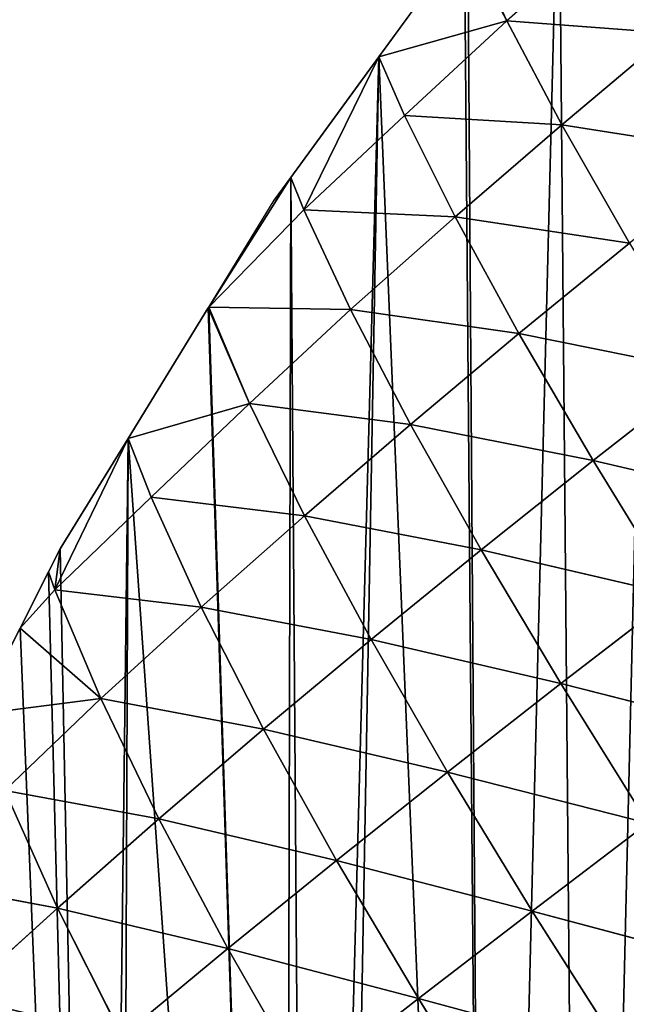
# Model space of a CAD drawing. Extents: x 0 to 9044, y 0 to 4263.
# Drawn here: x 1642 to 1713, y 1749 to 1864 of the extents above; entities that cross this region are included whole.
import ezdxf

# ---------------------------------------------------------------- set-up
doc = ezdxf.new("R2010")
doc.units = 0
doc.header["$LTSCALE"] = 25.4
doc.layers.get('0').update_dxf_attribs({"color": 13, "linetype": 'CONTINUOUS'})

msp = doc.modelspace()

# ---------------------------------------------------------------- linework, layer by layer
at = {"color": 52}
for p, q in [((1711.54, 1875.33, 40.42), (1699.28, 1864.26, 31.42)), ((1711.54, 1875.33, 40.42), (1699.28, 1864.26, 31.42)), ((1694.28, 1873.81), (1684.24, 1860.06)), ((1694.28, 1873.81), (1684.24, 1860.06)), ((1699.28, 1864.26, 31.42), (1694.28, 1873.81)), ((1699.28, 1864.26, 31.42), (1694.28, 1873.81)), ((1699.28, 1864.26, 31.42), (1694.7, 1874.1)), ((1699.28, 1864.26, 31.42), (1694.7, 1874.1)), ((1699.28, 1864.26, 31.42), (1684.24, 1860.06)), ((1699.28, 1864.26, 31.42), (1684.24, 1860.06)), ((1699.28, 1864.26, 31.42), (1687.26, 1853.16, 21.8)), ((1699.28, 1864.26, 31.42), (1687.26, 1853.16, 21.8)), ((1705.72, 1852.06, 63.72), (1699.28, 1864.26, 31.42)), ((1718.52, 1862.81, 72.88), (1699.28, 1864.26, 31.42)), ((1705.72, 1852.06, 63.72), (1699.28, 1864.26, 31.42)), ((1718.52, 1862.81, 72.88), (1699.28, 1864.26, 31.42)), ((1718.52, 1862.81, 72.88), (1705.72, 1852.06, 63.72)), ((1718.52, 1862.81, 72.88), (1705.72, 1852.06, 63.72)), ((1684.24, 1860.06), (1673.88, 1845.87)), ((1684.24, 1860.06), (1673.88, 1845.87)), ((1675.42, 1842.08, 11.71), (1684.24, 1860.06)), ((1675.42, 1842.08, 11.71), (1684.24, 1860.06)), ((1687.26, 1853.16, 21.8), (1684.24, 1860.06)), ((1687.26, 1853.16, 21.8), (1684.24, 1860.06)), ((1687.26, 1853.16, 21.8), (1675.42, 1842.08, 11.71)), ((1687.26, 1853.16, 21.8), (1675.42, 1842.08, 11.71)), ((1693.18, 1841.25, 53.72), (1687.26, 1853.16, 21.8)), ((1705.72, 1852.06, 63.72), (1687.26, 1853.16, 21.8)), ((1705.72, 1852.06, 63.72), (1687.26, 1853.16, 21.8)), ((1693.18, 1841.25, 53.72), (1687.26, 1853.16, 21.8)), ((1705.72, 1852.06, 63.72), (1693.18, 1841.25, 53.72)), ((1705.72, 1852.06, 63.72), (1693.18, 1841.25, 53.72)), ((1713.68, 1838.15, 94.36), (1705.72, 1852.06, 63.72)), ((1726.89, 1848.71, 103.47), (1705.72, 1852.06, 63.72)), ((1726.89, 1848.71, 103.47), (1705.72, 1852.06, 63.72)), ((1713.68, 1838.15, 94.36), (1705.72, 1852.06, 63.72)), ((1664.28, 1830.63), (1673.88, 1845.87)), ((1664.28, 1830.63), (1673.88, 1845.87)), ((1664.28, 1830.63), (1673.88, 1845.87)), ((1673.88, 1845.87), (1671.92, 1843.19)), ((1675.42, 1842.08, 11.71), (1673.88, 1845.87)), ((1675.42, 1842.08, 11.71), (1673.88, 1845.87)), ((1664.28, 1830.63), (1671.92, 1843.19)), ((1675.42, 1842.08, 11.71), (1664.28, 1830.63)), ((1675.42, 1842.08, 11.71), (1664.28, 1830.63)), ((1680.9, 1830.35, 42.89), (1675.42, 1842.08, 11.71)), ((1693.18, 1841.25, 53.72), (1675.42, 1842.08, 11.71)), ((1680.9, 1830.35, 42.89), (1675.42, 1842.08, 11.71)), ((1693.18, 1841.25, 53.72), (1675.42, 1842.08, 11.71)), ((1693.18, 1841.25, 53.72), (1680.9, 1830.35, 42.89)), ((1693.18, 1841.25, 53.72), (1680.9, 1830.35, 42.89)), ((1700.68, 1827.54, 84.29), (1693.18, 1841.25, 53.72)), ((1713.68, 1838.15, 94.36), (1693.18, 1841.25, 53.72)), ((1713.68, 1838.15, 94.36), (1693.18, 1841.25, 53.72)), ((1700.68, 1827.54, 84.29), (1693.18, 1841.25, 53.72)), ((1713.68, 1838.15, 94.36), (1700.68, 1827.54, 84.29)), ((1713.68, 1838.15, 94.36), (1700.68, 1827.54, 84.29)), ((1664.18, 1830.56), (1654.77, 1815.22)), ((1664.18, 1830.56), (1654.77, 1815.22)), ((1664.28, 1830.63), (1664.18, 1830.56)), ((1664.28, 1830.63), (1664.18, 1830.56)), ((1669.04, 1819.33, 31.02), (1664.18, 1830.56)), ((1669.04, 1819.33, 31.02), (1664.18, 1830.56)), ((1669.04, 1819.33, 31.02), (1664.28, 1830.63)), ((1680.9, 1830.35, 42.89), (1664.28, 1830.63)), ((1680.9, 1830.35, 42.89), (1664.28, 1830.63)), ((1669.04, 1819.33, 31.02), (1664.28, 1830.63)), ((1680.9, 1830.35, 42.89), (1669.04, 1819.33, 31.02)), ((1680.9, 1830.35, 42.89), (1669.04, 1819.33, 31.02)), ((1687.93, 1816.86, 73.28), (1680.9, 1830.35, 42.89)), ((1700.68, 1827.54, 84.29), (1680.9, 1830.35, 42.89)), ((1687.93, 1816.86, 73.28), (1680.9, 1830.35, 42.89)), ((1700.68, 1827.54, 84.29), (1680.9, 1830.35, 42.89)), ((1700.68, 1827.54, 84.29), (1687.93, 1816.86, 73.28)), ((1700.68, 1827.54, 84.29), (1687.93, 1816.86, 73.28)), ((1709.41, 1812.63, 111.93), (1700.68, 1827.54, 84.29)), ((1722.77, 1823.09, 121.88), (1700.68, 1827.54, 84.29)), ((1709.41, 1812.63, 111.93), (1700.68, 1827.54, 84.29)), ((1722.77, 1823.09, 121.88), (1700.68, 1827.54, 84.29)), ((1722.77, 1823.09, 121.88), (1709.41, 1812.63, 111.93)), ((1722.77, 1823.09, 121.88), (1709.41, 1812.63, 111.93)), ((1669.04, 1819.33, 31.02), (1654.77, 1815.22)), ((1669.04, 1819.33, 31.02), (1654.77, 1815.22)), ((1669.04, 1819.33, 31.02), (1657.47, 1808.34, 18.68)), ((1669.04, 1819.33, 31.02), (1657.47, 1808.34, 18.68)), ((1675.48, 1806.13, 61.36), (1669.04, 1819.33, 31.02)), ((1687.93, 1816.86, 73.28), (1669.04, 1819.33, 31.02)), ((1687.93, 1816.86, 73.28), (1669.04, 1819.33, 31.02)), ((1675.48, 1806.13, 61.36), (1669.04, 1819.33, 31.02)), ((1687.93, 1816.86, 73.28), (1675.48, 1806.13, 61.36)), ((1687.93, 1816.86, 73.28), (1675.48, 1806.13, 61.36)), ((1696.23, 1802.12, 100.99), (1687.93, 1816.86, 73.28)), ((1709.41, 1812.63, 111.93), (1687.93, 1816.86, 73.28)), ((1709.41, 1812.63, 111.93), (1687.93, 1816.86, 73.28)), ((1696.23, 1802.12, 100.99), (1687.93, 1816.86, 73.28)), ((1646.19, 1797.42, 5.92), (1654.77, 1815.22)), ((1646.19, 1797.42, 5.92), (1654.77, 1815.22)), ((1654.77, 1815.22), (1646.82, 1802.25)), ((1654.77, 1815.22), (1646.82, 1802.25)), ((1657.47, 1808.34, 18.68), (1654.77, 1815.22)), ((1657.47, 1808.34, 18.68), (1654.77, 1815.22)), ((1709.41, 1812.63, 111.93), (1696.23, 1802.12, 100.99)), ((1709.41, 1812.63, 111.93), (1696.23, 1802.12, 100.99)), ((1719.11, 1796.82, 135.92), (1709.41, 1812.63, 111.93)), ((1732.78, 1807.18, 145.66), (1709.41, 1812.63, 111.93)), ((1732.78, 1807.18, 145.66), (1709.41, 1812.63, 111.93)), ((1719.11, 1796.82, 135.92), (1709.41, 1812.63, 111.93)), ((1657.47, 1808.34, 18.68), (1646.19, 1797.42, 5.92)), ((1657.47, 1808.34, 18.68), (1646.19, 1797.42, 5.92)), ((1663.35, 1795.4, 48.7), (1657.47, 1808.34, 18.68)), ((1675.48, 1806.13, 61.36), (1657.47, 1808.34, 18.68)), ((1675.48, 1806.13, 61.36), (1657.47, 1808.34, 18.68)), ((1663.35, 1795.4, 48.7), (1657.47, 1808.34, 18.68)), ((1675.48, 1806.13, 61.36), (1663.35, 1795.4, 48.7)), ((1675.48, 1806.13, 61.36), (1663.35, 1795.4, 48.7)), ((1683.31, 1791.59, 89.14), (1675.48, 1806.13, 61.36)), ((1696.23, 1802.12, 100.99), (1675.48, 1806.13, 61.36)), ((1683.31, 1791.59, 89.14), (1675.48, 1806.13, 61.36)), ((1696.23, 1802.12, 100.99), (1675.48, 1806.13, 61.36)), ((1646.82, 1802.25), (1645.45, 1799.57)), ((1646.82, 1802.25), (1645.45, 1799.57)), ((1646.19, 1797.42, 5.92), (1646.82, 1802.25)), ((1646.19, 1797.42, 5.92), (1646.82, 1802.25)), ((1696.23, 1802.12, 100.99), (1683.31, 1791.59, 89.14)), ((1696.23, 1802.12, 100.99), (1683.31, 1791.59, 89.14)), ((1705.6, 1786.43, 125.19), (1696.23, 1802.12, 100.99)), ((1719.11, 1796.82, 135.92), (1696.23, 1802.12, 100.99)), ((1719.11, 1796.82, 135.92), (1696.23, 1802.12, 100.99)), ((1705.6, 1786.43, 125.19), (1696.23, 1802.12, 100.99)), ((1645.45, 1799.57), (1642.09, 1792.94)), ((1645.45, 1799.57), (1642.09, 1792.94)), ((1646.19, 1797.42, 5.92), (1645.45, 1799.57)), ((1646.19, 1797.42, 5.92), (1645.45, 1799.57)), ((1646.19, 1797.42, 5.92), (1642.09, 1792.94)), ((1646.19, 1797.42, 5.92), (1642.09, 1792.94)), ((1651.59, 1784.66, 35.32), (1646.19, 1797.42, 5.92)), ((1663.35, 1795.4, 48.7), (1646.19, 1797.42, 5.92)), ((1663.35, 1795.4, 48.7), (1646.19, 1797.42, 5.92)), ((1651.59, 1784.66, 35.32), (1646.19, 1797.42, 5.92)), ((1719.11, 1796.82, 135.92), (1705.6, 1786.43, 125.19)), ((1719.11, 1796.82, 135.92), (1705.6, 1786.43, 125.19)), ((1663.35, 1795.4, 48.7), (1651.59, 1784.66, 35.32)), ((1663.35, 1795.4, 48.7), (1651.59, 1784.66, 35.32)), ((1670.69, 1781.07, 76.46), (1663.35, 1795.4, 48.7)), ((1683.31, 1791.59, 89.14), (1663.35, 1795.4, 48.7)), ((1670.69, 1781.07, 76.46), (1663.35, 1795.4, 48.7)), ((1683.31, 1791.59, 89.14), (1663.35, 1795.4, 48.7)), ((1642.09, 1792.94), (1636.92, 1782.78)), ((1642.09, 1792.94), (1636.92, 1782.78)), ((1651.59, 1784.66, 35.32), (1642.09, 1792.94)), ((1651.59, 1784.66, 35.32), (1642.09, 1792.94)), ((1683.31, 1791.59, 89.14), (1670.69, 1781.07, 76.46)), ((1683.31, 1791.59, 89.14), (1670.69, 1781.07, 76.46)), ((1692.31, 1776.04, 113.52), (1683.31, 1791.59, 89.14)), ((1705.6, 1786.43, 125.19), (1683.31, 1791.59, 89.14)), ((1692.31, 1776.04, 113.52), (1683.31, 1791.59, 89.14)), ((1705.6, 1786.43, 125.19), (1683.31, 1791.59, 89.14)), ((1705.6, 1786.43, 125.19), (1692.31, 1776.04, 113.52)), ((1705.6, 1786.43, 125.19), (1692.31, 1776.04, 113.52)), ((1715.84, 1770.02, 145.41), (1705.6, 1786.43, 125.19)), ((1729.61, 1780.33, 155.9), (1705.6, 1786.43, 125.19)), ((1715.84, 1770.02, 145.41), (1705.6, 1786.43, 125.19)), ((1729.61, 1780.33, 155.9), (1705.6, 1786.43, 125.19)), ((1651.59, 1784.66, 35.32), (1636.92, 1782.78)), ((1651.59, 1784.66, 35.32), (1636.92, 1782.78)), ((1651.59, 1784.66, 35.32), (1640.3, 1773.87, 21.07)), ((1651.59, 1784.66, 35.32), (1640.3, 1773.87, 21.07)), ((1658.39, 1770.54, 62.97), (1651.59, 1784.66, 35.32)), ((1670.69, 1781.07, 76.46), (1651.59, 1784.66, 35.32)), ((1670.69, 1781.07, 76.46), (1651.59, 1784.66, 35.32)), ((1658.39, 1770.54, 62.97), (1651.59, 1784.66, 35.32)), ((1670.69, 1781.07, 76.46), (1658.39, 1770.54, 62.97)), ((1670.69, 1781.07, 76.46), (1658.39, 1770.54, 62.97)), ((1679.27, 1765.66, 100.99), (1670.69, 1781.07, 76.46)), ((1692.31, 1776.04, 113.52), (1670.69, 1781.07, 76.46)), ((1692.31, 1776.04, 113.52), (1670.69, 1781.07, 76.46)), ((1679.27, 1765.66, 100.99), (1670.69, 1781.07, 76.46)), ((1692.31, 1776.04, 113.52), (1679.27, 1765.66, 100.99)), ((1692.31, 1776.04, 113.52), (1679.27, 1765.66, 100.99)), ((1702.25, 1759.71, 133.98), (1692.31, 1776.04, 113.52)), ((1715.84, 1770.02, 145.41), (1692.31, 1776.04, 113.52)), ((1702.25, 1759.71, 133.98), (1692.31, 1776.04, 113.52)), ((1715.84, 1770.02, 145.41), (1692.31, 1776.04, 113.52)), ((1646.47, 1760.04, 48.76), (1640.3, 1773.87, 21.07)), ((1658.39, 1770.54, 62.97), (1640.3, 1773.87, 21.07)), ((1658.39, 1770.54, 62.97), (1640.3, 1773.87, 21.07)), ((1646.47, 1760.04, 48.76), (1640.3, 1773.87, 21.07)), ((1658.39, 1770.54, 62.97), (1646.47, 1760.04, 48.76)), ((1658.39, 1770.54, 62.97), (1646.47, 1760.04, 48.76)), ((1666.5, 1755.3, 87.64), (1658.39, 1770.54, 62.97)), ((1679.27, 1765.66, 100.99), (1658.39, 1770.54, 62.97)), ((1679.27, 1765.66, 100.99), (1658.39, 1770.54, 62.97)), ((1666.5, 1755.3, 87.64), (1658.39, 1770.54, 62.97)), ((1715.84, 1770.02, 145.41), (1702.25, 1759.71, 133.98)), ((1715.84, 1770.02, 145.41), (1702.25, 1759.71, 133.98)), ((1679.27, 1765.66, 100.99), (1666.5, 1755.3, 87.64)), ((1679.27, 1765.66, 100.99), (1666.5, 1755.3, 87.64)), ((1688.88, 1749.44, 121.69), (1679.27, 1765.66, 100.99)), ((1702.25, 1759.71, 133.98), (1679.27, 1765.66, 100.99)), ((1688.88, 1749.44, 121.69), (1679.27, 1765.66, 100.99)), ((1702.25, 1759.71, 133.98), (1679.27, 1765.66, 100.99)), ((1646.47, 1760.04, 48.76), (1629.27, 1763.27, 6.74)), ((1646.47, 1760.04, 48.76), (1629.27, 1763.27, 6.74)), ((1646.47, 1760.04, 48.76), (1634.95, 1749.61, 33.97)), ((1646.47, 1760.04, 48.76), (1634.95, 1749.61, 33.97)), ((1654.07, 1745, 73.57), (1646.47, 1760.04, 48.76)), ((1666.5, 1755.3, 87.64), (1646.47, 1760.04, 48.76)), ((1654.07, 1745, 73.57), (1646.47, 1760.04, 48.76)), ((1666.5, 1755.3, 87.64), (1646.47, 1760.04, 48.76)), ((1702.25, 1759.71, 133.98), (1688.88, 1749.44, 121.69)), ((1702.25, 1759.71, 133.98), (1688.88, 1749.44, 121.69)), ((1712.91, 1742.93, 150.09), (1702.25, 1759.71, 133.98)), ((1726.73, 1753.16, 161.28), (1702.25, 1759.71, 133.98)), ((1726.73, 1753.16, 161.28), (1702.25, 1759.71, 133.98)), ((1712.91, 1742.93, 150.09), (1702.25, 1759.71, 133.98)), ((1666.5, 1755.3, 87.64), (1654.07, 1745, 73.57)), ((1666.5, 1755.3, 87.64), (1654.07, 1745, 73.57)), ((1675.74, 1739.19, 108.58), (1666.5, 1755.3, 87.64)), ((1688.88, 1749.44, 121.69), (1666.5, 1755.3, 87.64)), ((1688.88, 1749.44, 121.69), (1666.5, 1755.3, 87.64)), ((1675.74, 1739.19, 108.58), (1666.5, 1755.3, 87.64)), ((1688.88, 1749.44, 121.69), (1675.74, 1739.19, 108.58)), ((1688.88, 1749.44, 121.69), (1675.74, 1739.19, 108.58)), ((1699.28, 1732.74, 138.03), (1688.88, 1749.44, 121.69)), ((1712.91, 1742.93, 150.09), (1688.88, 1749.44, 121.69)), ((1699.28, 1732.74, 138.03), (1688.88, 1749.44, 121.69)), ((1712.91, 1742.93, 150.09), (1688.88, 1749.44, 121.69))]:
    msp.add_line(p, q, dxfattribs=at)

# ---------------------------------------------------------------- meshes
mesh = msp.add_polyface(dxfattribs=at)
corners = [(1574, 1583.12), (1576.79, 1570.31), (1572.11, 1571.35), (1575.33, 1591.37), (1577.78, 1606.66), (1584.16, 1568.66), (1579.33, 1616.28), (1579.95, 1620.16), (1582.16, 1629.35), (1585.34, 1642.6), (1600.65, 1564.98), (1587.34, 1650.9), (1591.42, 1667.92), (1591.86, 1669.27), (1592.77, 1672.09), (1599.18, 1691.89), (1601.12, 1697.87), (1608.26, 1563.28), (1605.59, 1711.69), (1606.45, 1714.36), (1611.88, 1727.53), (1618.12, 1561.09), (1612.96, 1730.13), (1620.47, 1748.36), (1625.2, 1560.15), (1624.71, 1758.63), (1624.95, 1759.22), (1628.4, 1766), (1631.37, 1559.33), (1636.92, 1782.78), (1651.65, 1556.65), (1642.09, 1792.94), (1645.45, 1799.57), (1646.82, 1802.25), (1654.77, 1815.22), (1653.78, 1556.37), (1673.14, 1553.8), (1664.18, 1830.56), (1664.28, 1830.63), (1673.88, 1845.87), (1675.99, 1553.68), (1684.24, 1860.06), (1678.71, 1553.57), (1696.94, 1552.79), (1694.28, 1873.81), (1694.7, 1874.1), (1705.35, 1887.86), (1708.35, 1552.31), (1716.55, 1900.84), (1717.89, 1551.9), (1727.75, 1913.82), (1728.19, 1551.47), (1731.26, 1917.89), (1738.18, 1551.95), (1739.51, 1926.01), (1739.35, 1552.01), (1757.84, 1552.9), (1745.51, 1931.9), (1751.53, 1937.83), (1763.55, 1949.65), (1773.1, 1553.63), (1765.15, 1951.22), (1776.26, 1960.48), (1777.5, 1553.84), (1789.08, 1971.17), (1782.85, 1554.1), (1796.31, 1556), (1801.61, 1981.62), (1810.8, 1558.03), (1801.91, 1981.83), (1815.51, 1991.39), (1814.81, 1558.6), (1833.3, 1561.2), (1829.12, 2000.96), (1840.42, 2008.9), (1836.7, 1561.68), (1850.92, 1565.05), (1842.85, 2010.33), (1857.24, 2018.77), (1852.88, 1565.51), (1868.35, 1569.18), (1871.64, 2027.21), (1885.77, 1573.31), (1881.36, 2032.92), (1887.09, 2034.14), (1889.33, 1574.15), (1892.67, 2035.33), (1902.4, 1578.57), (1904.77, 2037.91), (1903.35, 1578.9), (1918.82, 1584.13), (1922.45, 2041.67), (1935.23, 1589.69), (1931.27, 2043.55), (1935.43, 2043.29), (1940.33, 1591.41), (1941.93, 2042.88), (1950.99, 1596.19), (1963.19, 2041.54), (1966.45, 1603.11), (1963.58, 2040.98), (1984.78, 2039.74), (1974.11, 1606.53), (1981.92, 1610.03), (1989.3, 1613.33), (1990.51, 2037.81), (1996.89, 1617.64), (2011.41, 2030.78), (2011.42, 1625.88), (2011.58, 2030.53), (2025.96, 1634.12), (2033.02, 2023.5), (2035.88, 1639.75), (2033.57, 2023.32), (2039.84, 2019.25), (2040.2, 1642.77), (2049.48, 2012.98), (2053.82, 1652.31), (2065.82, 2002.37), (2060.91, 1657.28), (2067.44, 1661.86), (2077.23, 1994.96), (2079.7, 1670.45), (2078.97, 1993.83), (2081.4, 1991.23), (2080.97, 1671.53), (2093.67, 1682.37), (2093.85, 1977.89), (2106.38, 1693.21), (2106.3, 1964.55), (2116.3, 1953.82), (2119.08, 1704.05), (2118.05, 1950.71), (2126.91, 1934.85), (2120.43, 1705.2), (2124.35, 1712.12), (2128.54, 1719.52), (2135.78, 1918.99), (2137.6, 1735.55), (2143.03, 1906.02), (2145.1, 1748.8), (2143.95, 1902.64), (2145.12, 1898.36), (2145.63, 1749.73), (2149.01, 1884.1), (2146.23, 1752.18), (2151.54, 1773.55), (2154.08, 1865.57), (2152.11, 1775.81), (2156.85, 1794.91), (2157.32, 1853.68), (2157.35, 1852.04), (2157.81, 1824.01), (2158.18, 1802.17), (2158.21, 1800.38), (2157.45, 1845.85), (2157.84, 1822.42)]
mesh.append_faces([[corners[k] for k in face] for face in [(0, 1, 2), (149, 153, 154), (152, 151, 155), (153, 152, 156)]], dxfattribs={"vtx0": -1, "color": 52})
mesh.append_faces([[corners[k] for k in face] for face in [(1, 4, 5), (5, 9, 10), (10, 16, 17), (17, 20, 21), (21, 23, 24), (24, 27, 28), (28, 29, 30), (30, 34, 35), (35, 34, 36), (36, 39, 40), (40, 41, 42), (42, 41, 43), (43, 46, 47), (47, 48, 49), (49, 50, 51), (51, 52, 53), (53, 54, 55), (55, 54, 56), (56, 59, 60), (60, 62, 63), (63, 64, 65), (65, 64, 66), (66, 67, 68), (68, 70, 71), (71, 70, 72), (72, 74, 75), (75, 74, 76), (76, 78, 79), (79, 78, 80), (80, 81, 82), (82, 84, 85), (85, 86, 87), (87, 88, 89), (89, 88, 90), (90, 91, 92), (92, 94, 95), (95, 96, 97), (97, 98, 99), (99, 101, 102), (102, 101, 103), (103, 101, 104), (104, 105, 106), (106, 107, 108), (108, 109, 110), (110, 111, 112), (112, 114, 115), (115, 116, 117), (117, 118, 119), (119, 118, 120), (120, 121, 122), (122, 124, 125), (125, 124, 126), (126, 127, 128), (128, 130, 131), (131, 133, 134), (134, 133, 135), (135, 133, 136), (136, 137, 138), (138, 139, 140), (140, 142, 143), (143, 144, 145), (145, 144, 146), (146, 147, 148), (148, 147, 149)]], dxfattribs={"vtx0": -1, "vtx1": -1, "color": 52})
mesh.append_faces([[corners[k] for k in face] for face in [(149, 151, 152), (149, 152, 153)]], dxfattribs={"vtx0": -1, "vtx1": -1, "vtx2": -1, "color": 52})
mesh.append_faces([[corners[k] for k in face] for face in [(1, 0, 3), (1, 3, 4), (5, 4, 6), (5, 6, 7), (5, 7, 8), (5, 8, 9), (10, 9, 11), (10, 11, 12), (10, 12, 13), (10, 13, 14), (10, 14, 15), (10, 15, 16), (17, 16, 18), (17, 18, 19), (17, 19, 20), (21, 20, 22), (21, 22, 23), (24, 23, 25), (24, 25, 26), (24, 26, 27), (28, 27, 29), (30, 29, 31), (30, 31, 32), (30, 32, 33), (30, 33, 34), (36, 34, 37), (36, 37, 38), (36, 38, 39), (40, 39, 41), (43, 41, 44), (43, 44, 45), (43, 45, 46), (47, 46, 48), (49, 48, 50), (51, 50, 52), (53, 52, 54), (56, 54, 57), (56, 57, 58), (56, 58, 59), (60, 59, 61), (60, 61, 62), (63, 62, 64), (66, 64, 67), (68, 67, 69), (68, 69, 70), (72, 70, 73), (72, 73, 74), (76, 74, 77), (76, 77, 78), (80, 78, 81), (82, 81, 83), (82, 83, 84), (85, 84, 86), (87, 86, 88), (90, 88, 91), (92, 91, 93), (92, 93, 94), (95, 94, 96), (97, 96, 98), (99, 98, 100), (99, 100, 101), (104, 101, 105), (106, 105, 107), (108, 107, 109), (110, 109, 111), (112, 111, 113), (112, 113, 114), (115, 114, 116), (117, 116, 118), (120, 118, 121), (122, 121, 123), (122, 123, 124), (126, 124, 127), (128, 127, 129), (128, 129, 130), (131, 130, 132), (131, 132, 133), (136, 133, 137), (138, 137, 139), (140, 139, 141), (140, 141, 142), (143, 142, 144), (146, 144, 147), (149, 147, 150), (149, 150, 151)]], dxfattribs={"vtx0": -1, "vtx2": -1, "color": 52})
mesh = msp.add_polyface(dxfattribs=at)
corners = [(1711.54, 1875.33, 40.42), (1699.28, 1864.26, 31.42), (1694.7, 1874.1)]
mesh.append_faces([[corners[k] for k in face] for face in [(0, 1, 2)]], dxfattribs={"color": 52})
mesh = msp.add_polyface(dxfattribs=at)
corners = [(1711.54, 1875.33, 40.42), (1718.52, 1862.81, 72.88), (1699.28, 1864.26, 31.42)]
mesh.append_faces([[corners[k] for k in face] for face in [(0, 1, 2)]], dxfattribs={"color": 52})
mesh = msp.add_polyface(dxfattribs=at)
corners = [(1711.54, 1875.33, 40.42), (1731.58, 1873.47, 81.04), (1718.52, 1862.81, 72.88)]
mesh.append_faces([[corners[k] for k in face] for face in [(0, 1, 2)]], dxfattribs={"color": 52})
mesh = msp.add_polyface(dxfattribs=at)
corners = [(1694.28, 1873.81), (1699.28, 1864.26, 31.42), (1684.24, 1860.06)]
mesh.append_faces([[corners[k] for k in face] for face in [(0, 1, 2)]], dxfattribs={"color": 52})
mesh = msp.add_polyface(dxfattribs=at)
corners = [(1699.28, 1864.26, 31.42), (1694.28, 1873.81), (1694.7, 1874.1)]
mesh.append_faces([[corners[k] for k in face] for face in [(0, 1, 2)]], dxfattribs={"color": 52})
mesh = msp.add_polyface(dxfattribs=at)
corners = [(1699.28, 1864.26, 31.42), (1687.26, 1853.16, 21.8), (1684.24, 1860.06)]
mesh.append_faces([[corners[k] for k in face] for face in [(0, 1, 2)]], dxfattribs={"color": 52})
mesh = msp.add_polyface(dxfattribs=at)
corners = [(1699.28, 1864.26, 31.42), (1705.72, 1852.06, 63.72), (1687.26, 1853.16, 21.8)]
mesh.append_faces([[corners[k] for k in face] for face in [(0, 1, 2)]], dxfattribs={"color": 52})
mesh = msp.add_polyface(dxfattribs=at)
corners = [(1699.28, 1864.26, 31.42), (1718.52, 1862.81, 72.88), (1705.72, 1852.06, 63.72)]
mesh.append_faces([[corners[k] for k in face] for face in [(0, 1, 2)]], dxfattribs={"color": 52})
mesh = msp.add_polyface(dxfattribs=at)
corners = [(1718.52, 1862.81, 72.88), (1726.89, 1848.71, 103.47), (1705.72, 1852.06, 63.72)]
mesh.append_faces([[corners[k] for k in face] for face in [(0, 1, 2)]], dxfattribs={"color": 52})
mesh = msp.add_polyface(dxfattribs=at)
corners = [(1684.24, 1860.06), (1675.42, 1842.08, 11.71), (1673.88, 1845.87)]
mesh.append_faces([[corners[k] for k in face] for face in [(0, 1, 2)]], dxfattribs={"color": 52})
mesh = msp.add_polyface(dxfattribs=at)
corners = [(1684.24, 1860.06), (1687.26, 1853.16, 21.8), (1675.42, 1842.08, 11.71)]
mesh.append_faces([[corners[k] for k in face] for face in [(0, 1, 2)]], dxfattribs={"color": 52})
mesh = msp.add_polyface(dxfattribs=at)
corners = [(1687.26, 1853.16, 21.8), (1693.18, 1841.25, 53.72), (1675.42, 1842.08, 11.71)]
mesh.append_faces([[corners[k] for k in face] for face in [(0, 1, 2)]], dxfattribs={"color": 52})
mesh = msp.add_polyface(dxfattribs=at)
corners = [(1687.26, 1853.16, 21.8), (1705.72, 1852.06, 63.72), (1693.18, 1841.25, 53.72)]
mesh.append_faces([[corners[k] for k in face] for face in [(0, 1, 2)]], dxfattribs={"color": 52})
mesh = msp.add_polyface(dxfattribs=at)
corners = [(1705.72, 1852.06, 63.72), (1713.68, 1838.15, 94.36), (1693.18, 1841.25, 53.72)]
mesh.append_faces([[corners[k] for k in face] for face in [(0, 1, 2)]], dxfattribs={"color": 52})
mesh = msp.add_polyface(dxfattribs=at)
corners = [(1705.72, 1852.06, 63.72), (1726.89, 1848.71, 103.47), (1713.68, 1838.15, 94.36)]
mesh.append_faces([[corners[k] for k in face] for face in [(0, 1, 2)]], dxfattribs={"color": 52})
mesh = msp.add_polyface(dxfattribs=at)
corners = [(1673.88, 1845.87), (1664.28, 1830.63), (1671.92, 1843.19)]
mesh.append_faces([[corners[k] for k in face] for face in [(0, 1, 2)]], dxfattribs={"color": 52})
mesh = msp.add_polyface(dxfattribs=at)
corners = [(1673.88, 1845.87), (1675.42, 1842.08, 11.71), (1664.28, 1830.63)]
mesh.append_faces([[corners[k] for k in face] for face in [(0, 1, 2)]], dxfattribs={"color": 52})
mesh = msp.add_polyface(dxfattribs=at)
corners = [(1675.42, 1842.08, 11.71), (1680.9, 1830.35, 42.89), (1664.28, 1830.63)]
mesh.append_faces([[corners[k] for k in face] for face in [(0, 1, 2)]], dxfattribs={"color": 52})
mesh = msp.add_polyface(dxfattribs=at)
corners = [(1675.42, 1842.08, 11.71), (1693.18, 1841.25, 53.72), (1680.9, 1830.35, 42.89)]
mesh.append_faces([[corners[k] for k in face] for face in [(0, 1, 2)]], dxfattribs={"color": 52})
mesh = msp.add_polyface(dxfattribs=at)
corners = [(1693.18, 1841.25, 53.72), (1700.68, 1827.54, 84.29), (1680.9, 1830.35, 42.89)]
mesh.append_faces([[corners[k] for k in face] for face in [(0, 1, 2)]], dxfattribs={"color": 52})
mesh = msp.add_polyface(dxfattribs=at)
corners = [(1693.18, 1841.25, 53.72), (1713.68, 1838.15, 94.36), (1700.68, 1827.54, 84.29)]
mesh.append_faces([[corners[k] for k in face] for face in [(0, 1, 2)]], dxfattribs={"color": 52})
mesh = msp.add_polyface(dxfattribs=at)
corners = [(1713.68, 1838.15, 94.36), (1722.77, 1823.09, 121.88), (1700.68, 1827.54, 84.29)]
mesh.append_faces([[corners[k] for k in face] for face in [(0, 1, 2)]], dxfattribs={"color": 52})
mesh = msp.add_polyface(dxfattribs=at)
corners = [(1664.18, 1830.56), (1669.04, 1819.33, 31.02), (1654.77, 1815.22)]
mesh.append_faces([[corners[k] for k in face] for face in [(0, 1, 2)]], dxfattribs={"color": 52})
mesh = msp.add_polyface(dxfattribs=at)
corners = [(1669.04, 1819.33, 31.02), (1664.18, 1830.56), (1664.28, 1830.63)]
mesh.append_faces([[corners[k] for k in face] for face in [(0, 1, 2)]], dxfattribs={"color": 52})
mesh = msp.add_polyface(dxfattribs=at)
corners = [(1664.28, 1830.63), (1680.9, 1830.35, 42.89), (1669.04, 1819.33, 31.02)]
mesh.append_faces([[corners[k] for k in face] for face in [(0, 1, 2)]], dxfattribs={"color": 52})
mesh = msp.add_polyface(dxfattribs=at)
corners = [(1680.9, 1830.35, 42.89), (1687.93, 1816.86, 73.28), (1669.04, 1819.33, 31.02)]
mesh.append_faces([[corners[k] for k in face] for face in [(0, 1, 2)]], dxfattribs={"color": 52})
mesh = msp.add_polyface(dxfattribs=at)
corners = [(1680.9, 1830.35, 42.89), (1700.68, 1827.54, 84.29), (1687.93, 1816.86, 73.28)]
mesh.append_faces([[corners[k] for k in face] for face in [(0, 1, 2)]], dxfattribs={"color": 52})
mesh = msp.add_polyface(dxfattribs=at)
corners = [(1700.68, 1827.54, 84.29), (1709.41, 1812.63, 111.93), (1687.93, 1816.86, 73.28)]
mesh.append_faces([[corners[k] for k in face] for face in [(0, 1, 2)]], dxfattribs={"color": 52})
mesh = msp.add_polyface(dxfattribs=at)
corners = [(1700.68, 1827.54, 84.29), (1722.77, 1823.09, 121.88), (1709.41, 1812.63, 111.93)]
mesh.append_faces([[corners[k] for k in face] for face in [(0, 1, 2)]], dxfattribs={"color": 52})
mesh = msp.add_polyface(dxfattribs=at)
corners = [(1722.77, 1823.09, 121.88), (1732.78, 1807.18, 145.66), (1709.41, 1812.63, 111.93)]
mesh.append_faces([[corners[k] for k in face] for face in [(0, 1, 2)]], dxfattribs={"color": 52})
mesh = msp.add_polyface(dxfattribs=at)
corners = [(1669.04, 1819.33, 31.02), (1657.47, 1808.34, 18.68), (1654.77, 1815.22)]
mesh.append_faces([[corners[k] for k in face] for face in [(0, 1, 2)]], dxfattribs={"color": 52})
mesh = msp.add_polyface(dxfattribs=at)
corners = [(1669.04, 1819.33, 31.02), (1675.48, 1806.13, 61.36), (1657.47, 1808.34, 18.68)]
mesh.append_faces([[corners[k] for k in face] for face in [(0, 1, 2)]], dxfattribs={"color": 52})
mesh = msp.add_polyface(dxfattribs=at)
corners = [(1669.04, 1819.33, 31.02), (1687.93, 1816.86, 73.28), (1675.48, 1806.13, 61.36)]
mesh.append_faces([[corners[k] for k in face] for face in [(0, 1, 2)]], dxfattribs={"color": 52})
mesh = msp.add_polyface(dxfattribs=at)
corners = [(1687.93, 1816.86, 73.28), (1696.23, 1802.12, 100.99), (1675.48, 1806.13, 61.36)]
mesh.append_faces([[corners[k] for k in face] for face in [(0, 1, 2)]], dxfattribs={"color": 52})
mesh = msp.add_polyface(dxfattribs=at)
corners = [(1687.93, 1816.86, 73.28), (1709.41, 1812.63, 111.93), (1696.23, 1802.12, 100.99)]
mesh.append_faces([[corners[k] for k in face] for face in [(0, 1, 2)]], dxfattribs={"color": 52})
mesh = msp.add_polyface(dxfattribs=at)
corners = [(1654.77, 1815.22), (1646.19, 1797.42, 5.92), (1646.82, 1802.25)]
mesh.append_faces([[corners[k] for k in face] for face in [(0, 1, 2)]], dxfattribs={"color": 52})
mesh = msp.add_polyface(dxfattribs=at)
corners = [(1654.77, 1815.22), (1657.47, 1808.34, 18.68), (1646.19, 1797.42, 5.92)]
mesh.append_faces([[corners[k] for k in face] for face in [(0, 1, 2)]], dxfattribs={"color": 52})
mesh = msp.add_polyface(dxfattribs=at)
corners = [(1709.41, 1812.63, 111.93), (1719.11, 1796.82, 135.92), (1696.23, 1802.12, 100.99)]
mesh.append_faces([[corners[k] for k in face] for face in [(0, 1, 2)]], dxfattribs={"color": 52})
mesh = msp.add_polyface(dxfattribs=at)
corners = [(1709.41, 1812.63, 111.93), (1732.78, 1807.18, 145.66), (1719.11, 1796.82, 135.92)]
mesh.append_faces([[corners[k] for k in face] for face in [(0, 1, 2)]], dxfattribs={"color": 52})
mesh = msp.add_polyface(dxfattribs=at)
corners = [(1657.47, 1808.34, 18.68), (1663.35, 1795.4, 48.7), (1646.19, 1797.42, 5.92)]
mesh.append_faces([[corners[k] for k in face] for face in [(0, 1, 2)]], dxfattribs={"color": 52})
mesh = msp.add_polyface(dxfattribs=at)
corners = [(1657.47, 1808.34, 18.68), (1675.48, 1806.13, 61.36), (1663.35, 1795.4, 48.7)]
mesh.append_faces([[corners[k] for k in face] for face in [(0, 1, 2)]], dxfattribs={"color": 52})
mesh = msp.add_polyface(dxfattribs=at)
corners = [(1675.48, 1806.13, 61.36), (1683.31, 1791.59, 89.14), (1663.35, 1795.4, 48.7)]
mesh.append_faces([[corners[k] for k in face] for face in [(0, 1, 2)]], dxfattribs={"color": 52})
mesh = msp.add_polyface(dxfattribs=at)
corners = [(1675.48, 1806.13, 61.36), (1696.23, 1802.12, 100.99), (1683.31, 1791.59, 89.14)]
mesh.append_faces([[corners[k] for k in face] for face in [(0, 1, 2)]], dxfattribs={"color": 52})
mesh = msp.add_polyface(dxfattribs=at)
corners = [(1646.82, 1802.25), (1646.19, 1797.42, 5.92), (1645.45, 1799.57)]
mesh.append_faces([[corners[k] for k in face] for face in [(0, 1, 2)]], dxfattribs={"color": 52})
mesh = msp.add_polyface(dxfattribs=at)
corners = [(1696.23, 1802.12, 100.99), (1705.6, 1786.43, 125.19), (1683.31, 1791.59, 89.14)]
mesh.append_faces([[corners[k] for k in face] for face in [(0, 1, 2)]], dxfattribs={"color": 52})
mesh = msp.add_polyface(dxfattribs=at)
corners = [(1696.23, 1802.12, 100.99), (1719.11, 1796.82, 135.92), (1705.6, 1786.43, 125.19)]
mesh.append_faces([[corners[k] for k in face] for face in [(0, 1, 2)]], dxfattribs={"color": 52})
mesh = msp.add_polyface(dxfattribs=at)
corners = [(1645.45, 1799.57), (1646.19, 1797.42, 5.92), (1642.09, 1792.94)]
mesh.append_faces([[corners[k] for k in face] for face in [(0, 1, 2)]], dxfattribs={"color": 52})
mesh = msp.add_polyface(dxfattribs=at)
corners = [(1646.19, 1797.42, 5.92), (1651.59, 1784.66, 35.32), (1642.09, 1792.94)]
mesh.append_faces([[corners[k] for k in face] for face in [(0, 1, 2)]], dxfattribs={"color": 52})
mesh = msp.add_polyface(dxfattribs=at)
corners = [(1646.19, 1797.42, 5.92), (1663.35, 1795.4, 48.7), (1651.59, 1784.66, 35.32)]
mesh.append_faces([[corners[k] for k in face] for face in [(0, 1, 2)]], dxfattribs={"color": 52})
mesh = msp.add_polyface(dxfattribs=at)
corners = [(1719.11, 1796.82, 135.92), (1729.61, 1780.33, 155.9), (1705.6, 1786.43, 125.19)]
mesh.append_faces([[corners[k] for k in face] for face in [(0, 1, 2)]], dxfattribs={"color": 52})
mesh = msp.add_polyface(dxfattribs=at)
corners = [(1663.35, 1795.4, 48.7), (1670.69, 1781.07, 76.46), (1651.59, 1784.66, 35.32)]
mesh.append_faces([[corners[k] for k in face] for face in [(0, 1, 2)]], dxfattribs={"color": 52})
mesh = msp.add_polyface(dxfattribs=at)
corners = [(1663.35, 1795.4, 48.7), (1683.31, 1791.59, 89.14), (1670.69, 1781.07, 76.46)]
mesh.append_faces([[corners[k] for k in face] for face in [(0, 1, 2)]], dxfattribs={"color": 52})
mesh = msp.add_polyface(dxfattribs=at)
corners = [(1642.09, 1792.94), (1651.59, 1784.66, 35.32), (1636.92, 1782.78)]
mesh.append_faces([[corners[k] for k in face] for face in [(0, 1, 2)]], dxfattribs={"color": 52})
mesh = msp.add_polyface(dxfattribs=at)
corners = [(1683.31, 1791.59, 89.14), (1692.31, 1776.04, 113.52), (1670.69, 1781.07, 76.46)]
mesh.append_faces([[corners[k] for k in face] for face in [(0, 1, 2)]], dxfattribs={"color": 52})
mesh = msp.add_polyface(dxfattribs=at)
corners = [(1683.31, 1791.59, 89.14), (1705.6, 1786.43, 125.19), (1692.31, 1776.04, 113.52)]
mesh.append_faces([[corners[k] for k in face] for face in [(0, 1, 2)]], dxfattribs={"color": 52})
mesh = msp.add_polyface(dxfattribs=at)
corners = [(1705.6, 1786.43, 125.19), (1715.84, 1770.02, 145.41), (1692.31, 1776.04, 113.52)]
mesh.append_faces([[corners[k] for k in face] for face in [(0, 1, 2)]], dxfattribs={"color": 52})
mesh = msp.add_polyface(dxfattribs=at)
corners = [(1705.6, 1786.43, 125.19), (1729.61, 1780.33, 155.9), (1715.84, 1770.02, 145.41)]
mesh.append_faces([[corners[k] for k in face] for face in [(0, 1, 2)]], dxfattribs={"color": 52})
mesh = msp.add_polyface(dxfattribs=at)
corners = [(1651.59, 1784.66, 35.32), (1640.3, 1773.87, 21.07), (1636.92, 1782.78)]
mesh.append_faces([[corners[k] for k in face] for face in [(0, 1, 2)]], dxfattribs={"color": 52})
mesh = msp.add_polyface(dxfattribs=at)
corners = [(1651.59, 1784.66, 35.32), (1658.39, 1770.54, 62.97), (1640.3, 1773.87, 21.07)]
mesh.append_faces([[corners[k] for k in face] for face in [(0, 1, 2)]], dxfattribs={"color": 52})
mesh = msp.add_polyface(dxfattribs=at)
corners = [(1651.59, 1784.66, 35.32), (1670.69, 1781.07, 76.46), (1658.39, 1770.54, 62.97)]
mesh.append_faces([[corners[k] for k in face] for face in [(0, 1, 2)]], dxfattribs={"color": 52})
mesh = msp.add_polyface(dxfattribs=at)
corners = [(1670.69, 1781.07, 76.46), (1679.27, 1765.66, 100.99), (1658.39, 1770.54, 62.97)]
mesh.append_faces([[corners[k] for k in face] for face in [(0, 1, 2)]], dxfattribs={"color": 52})
mesh = msp.add_polyface(dxfattribs=at)
corners = [(1670.69, 1781.07, 76.46), (1692.31, 1776.04, 113.52), (1679.27, 1765.66, 100.99)]
mesh.append_faces([[corners[k] for k in face] for face in [(0, 1, 2)]], dxfattribs={"color": 52})
mesh = msp.add_polyface(dxfattribs=at)
corners = [(1692.31, 1776.04, 113.52), (1702.25, 1759.71, 133.98), (1679.27, 1765.66, 100.99)]
mesh.append_faces([[corners[k] for k in face] for face in [(0, 1, 2)]], dxfattribs={"color": 52})
mesh = msp.add_polyface(dxfattribs=at)
corners = [(1692.31, 1776.04, 113.52), (1715.84, 1770.02, 145.41), (1702.25, 1759.71, 133.98)]
mesh.append_faces([[corners[k] for k in face] for face in [(0, 1, 2)]], dxfattribs={"color": 52})
mesh = msp.add_polyface(dxfattribs=at)
corners = [(1640.3, 1773.87, 21.07), (1646.47, 1760.04, 48.76), (1629.27, 1763.27, 6.74)]
mesh.append_faces([[corners[k] for k in face] for face in [(0, 1, 2)]], dxfattribs={"color": 52})
mesh = msp.add_polyface(dxfattribs=at)
corners = [(1640.3, 1773.87, 21.07), (1658.39, 1770.54, 62.97), (1646.47, 1760.04, 48.76)]
mesh.append_faces([[corners[k] for k in face] for face in [(0, 1, 2)]], dxfattribs={"color": 52})
mesh = msp.add_polyface(dxfattribs=at)
corners = [(1658.39, 1770.54, 62.97), (1666.5, 1755.3, 87.64), (1646.47, 1760.04, 48.76)]
mesh.append_faces([[corners[k] for k in face] for face in [(0, 1, 2)]], dxfattribs={"color": 52})
mesh = msp.add_polyface(dxfattribs=at)
corners = [(1658.39, 1770.54, 62.97), (1679.27, 1765.66, 100.99), (1666.5, 1755.3, 87.64)]
mesh.append_faces([[corners[k] for k in face] for face in [(0, 1, 2)]], dxfattribs={"color": 52})
mesh = msp.add_polyface(dxfattribs=at)
corners = [(1715.84, 1770.02, 145.41), (1726.73, 1753.16, 161.28), (1702.25, 1759.71, 133.98)]
mesh.append_faces([[corners[k] for k in face] for face in [(0, 1, 2)]], dxfattribs={"color": 52})
mesh = msp.add_polyface(dxfattribs=at)
corners = [(1679.27, 1765.66, 100.99), (1688.88, 1749.44, 121.69), (1666.5, 1755.3, 87.64)]
mesh.append_faces([[corners[k] for k in face] for face in [(0, 1, 2)]], dxfattribs={"color": 52})
mesh = msp.add_polyface(dxfattribs=at)
corners = [(1679.27, 1765.66, 100.99), (1702.25, 1759.71, 133.98), (1688.88, 1749.44, 121.69)]
mesh.append_faces([[corners[k] for k in face] for face in [(0, 1, 2)]], dxfattribs={"color": 52})
mesh = msp.add_polyface(dxfattribs=at)
corners = [(1629.27, 1763.27, 6.74), (1646.47, 1760.04, 48.76), (1634.95, 1749.61, 33.97)]
mesh.append_faces([[corners[k] for k in face] for face in [(0, 1, 2)]], dxfattribs={"color": 52})
mesh = msp.add_polyface(dxfattribs=at)
corners = [(1646.47, 1760.04, 48.76), (1654.07, 1745, 73.57), (1634.95, 1749.61, 33.97)]
mesh.append_faces([[corners[k] for k in face] for face in [(0, 1, 2)]], dxfattribs={"color": 52})
mesh = msp.add_polyface(dxfattribs=at)
corners = [(1646.47, 1760.04, 48.76), (1666.5, 1755.3, 87.64), (1654.07, 1745, 73.57)]
mesh.append_faces([[corners[k] for k in face] for face in [(0, 1, 2)]], dxfattribs={"color": 52})
mesh = msp.add_polyface(dxfattribs=at)
corners = [(1702.25, 1759.71, 133.98), (1712.91, 1742.93, 150.09), (1688.88, 1749.44, 121.69)]
mesh.append_faces([[corners[k] for k in face] for face in [(0, 1, 2)]], dxfattribs={"color": 52})
mesh = msp.add_polyface(dxfattribs=at)
corners = [(1702.25, 1759.71, 133.98), (1726.73, 1753.16, 161.28), (1712.91, 1742.93, 150.09)]
mesh.append_faces([[corners[k] for k in face] for face in [(0, 1, 2)]], dxfattribs={"color": 52})
mesh = msp.add_polyface(dxfattribs=at)
corners = [(1666.5, 1755.3, 87.64), (1675.74, 1739.19, 108.58), (1654.07, 1745, 73.57)]
mesh.append_faces([[corners[k] for k in face] for face in [(0, 1, 2)]], dxfattribs={"color": 52})
mesh = msp.add_polyface(dxfattribs=at)
corners = [(1666.5, 1755.3, 87.64), (1688.88, 1749.44, 121.69), (1675.74, 1739.19, 108.58)]
mesh.append_faces([[corners[k] for k in face] for face in [(0, 1, 2)]], dxfattribs={"color": 52})
mesh = msp.add_polyface(dxfattribs=at)
corners = [(1738.14, 1735.98, 172.69), (1712.91, 1742.93, 150.09), (1726.73, 1753.16, 161.28)]
mesh.append_faces([[corners[k] for k in face] for face in [(0, 1, 2)]], dxfattribs={"color": 52})
mesh = msp.add_polyface(dxfattribs=at)
corners = [(1634.95, 1749.61, 33.97), (1654.07, 1745, 73.57), (1642.01, 1734.77, 58.86)]
mesh.append_faces([[corners[k] for k in face] for face in [(0, 1, 2)]], dxfattribs={"color": 52})
mesh = msp.add_polyface(dxfattribs=at)
corners = [(1688.88, 1749.44, 121.69), (1699.28, 1732.74, 138.03), (1675.74, 1739.19, 108.58)]
mesh.append_faces([[corners[k] for k in face] for face in [(0, 1, 2)]], dxfattribs={"color": 52})
mesh = msp.add_polyface(dxfattribs=at)
corners = [(1688.88, 1749.44, 121.69), (1712.91, 1742.93, 150.09), (1699.28, 1732.74, 138.03)]
mesh.append_faces([[corners[k] for k in face] for face in [(0, 1, 2)]], dxfattribs={"color": 52})

doc.saveas('drawing.dxf')
